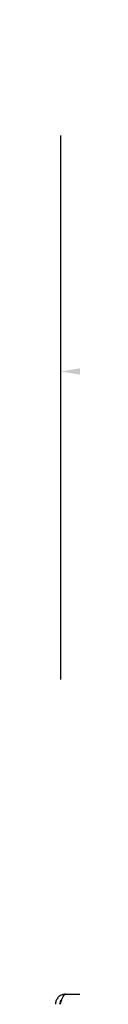
# Model space of a CAD drawing. Extents: x 11 to 232, y 11 to 185.
# Drawn here: x 53 to 54, y 85 to 96 of the extents above; entities that cross this region are included whole.
import ezdxf

# ---------------------------------------------------------------- set-up
doc = ezdxf.new("R2010")
doc.units = 0
doc.header["$MEASUREMENT"] = 0
doc.layers.get('0').update_dxf_attribs({"linetype": 'CONTINUOUS'})
doc.layers.get('DEFPOINTS').update_dxf_attribs({"linetype": 'CONTINUOUS'})
doc.layers.add('OBJECT', color=7, linetype='CONTINUOUS')
doc.styles.get("Standard").update_dxf_attribs({"font": 'GOTHIC.TTF'})
doc.dimstyles.new('WEB_DRAWINGS', dxfattribs={"dimscale": 22, "dimtxt": 0.125, "dimasz": 0.25, "dimexe": 0.125, "dimexo": 0.125, "dimgap": 0.09, "dimtad": 0, "dimtih": 1, "dimtoh": 1, "dimdec": 3, "dimrnd": 0.03125, "dimzin": 0, "dimdsep": 46, "dimlunit": 5, "dimtxsty": 'Standard', "dimcen": 0.09, "dimadec": 0, "dimazin": 0, "dimtfac": 1, "dimtdec": 4, "dimtofl": 0, "dimtmove": 0, "dimatfit": 3, "dimfxl": 1, "dimtolj": 1, "dimtzin": 0, "dimarcsym": 0})

# ---------------------------------------------------------------- blocks, each defined once
blk = doc.blocks.new('*D35')
at = {"layer": 'DEFPOINTS', "color": 0}
for p in [(53.44, 92.009), (53.44, 85.666), (123.44, 85.666)]:
    blk.add_point(p, dxfattribs=at)
at = {"layer": 'OBJECT', "color": 0}
for p, q in [((53.44, 88.416), (53.44, 94.759)), ((123.44, 88.416), (123.44, 94.759)), ((58.94, 92.009), (77.025, 92.009)), ((117.94, 92.009), (99.855, 92.009))]:
    blk.add_line(p, q, dxfattribs=at)
for points in [[(58.94, 92.926), (58.94, 91.093), (53.44, 92.009)], [(117.94, 91.093), (117.94, 92.926), (123.44, 92.009)]]:
    blk.add_solid(points, dxfattribs=at)
at = {"layer": 'OBJECT', "color": 0, "insert": (88.44, 92.009), "char_height": 2.75, "attachment_point": 5}
blk.add_mtext('\\A1;70"\\P [1778mm]', dxfattribs=at)

msp = doc.modelspace()

# ---------------------------------------------------------------- linework, layer by layer
msp.add_line((53.4955, 84.749), (123.3845, 84.749))
for points, knots in [([(53.4955, 84.749), (53.4815, 84.7475), (53.4535, 84.7446), (53.4167, 84.722), (53.3899, 84.689), (53.3786, 84.6564), (53.3778, 84.6367), (53.3775, 84.631)], [0, 0, 0, 0, 0.2267561, 0.4535725, 0.6803891, 0.9072055, 1, 1, 1, 1]), ([(53.4326, 84.631), (53.4373, 84.645), (53.4468, 84.673), (53.4611, 84.7098), (53.4754, 84.7366), (53.4869, 84.7479), (53.4936, 84.7487), (53.4955, 84.749)], [0, 0, 0, 0, 0.2267561, 0.4535725, 0.6803891, 0.9072055, 1, 1, 1, 1]), ([(53.4517, 84.6844), (53.4499, 84.6833), (53.4404, 84.6774), (53.4291, 84.6585), (53.4267, 84.6403), (53.4255, 84.631)], [0, 0, 0, 0, 0.10369983, 0.54374494, 1, 1, 1, 1])]:
    msp.add_open_spline(points, degree=3, knots=knots)

# ---------------------------------------------------------------- dimensions: what is measured, and where the dimension line sits
at = {"layer": 'OBJECT'}
dim = msp.add_linear_dim(base=(53.44, 92.0095), p1=(123.44, 85.6657), p2=(53.44, 85.6657), dimstyle='WEB_DRAWINGS', override={"dimpost": '<>"\\X'}, dxfattribs=at)
dim.commit()
dim.dimension.update_dxf_attribs({"geometry": '*D35', "text_midpoint": (88.44, 92.0095), "dimtype": 160})

doc.saveas('drawing.dxf')
